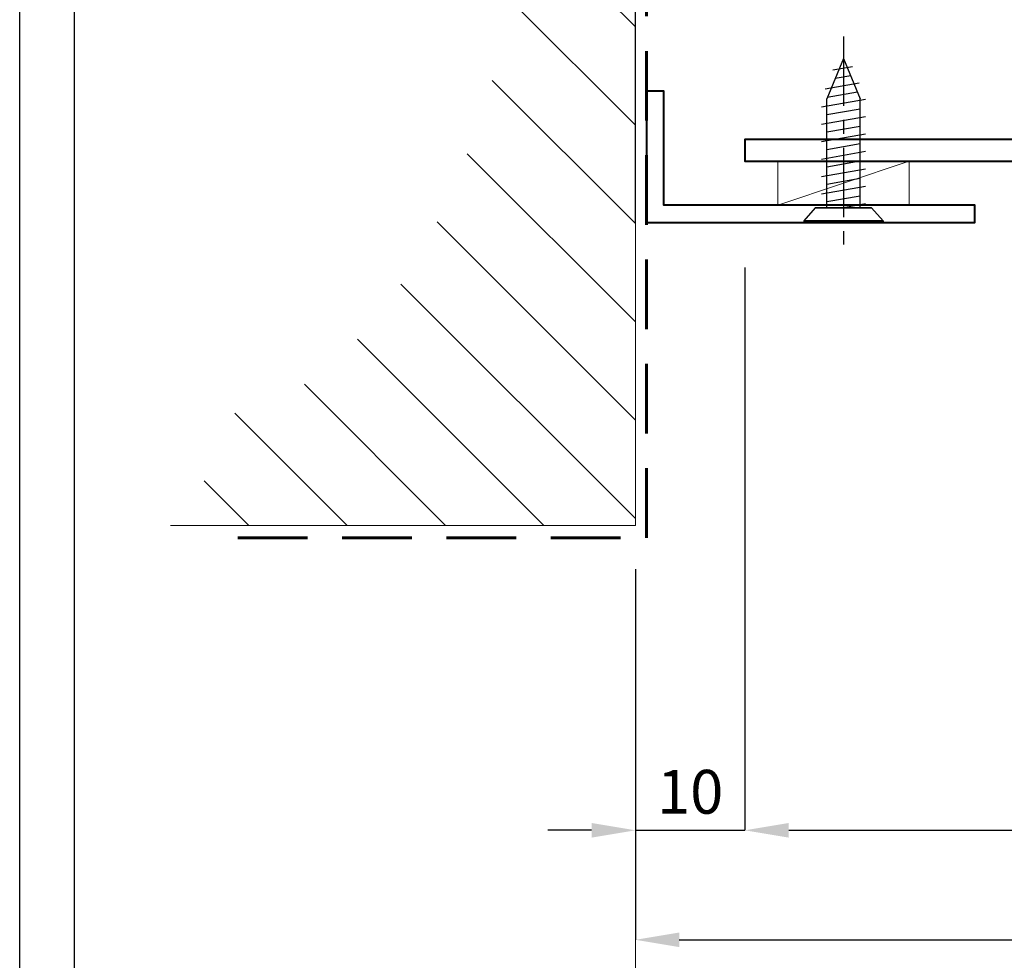
# Model space of a CAD drawing. Units: millimetres. Extents: x 1711 to 14019, y -51 to 524.
# Drawn here: x 13208 to 13298, y 76 to 162 of the extents above; entities that cross this region are included whole.
import ezdxf

# ---------------------------------------------------------------- set-up
doc = ezdxf.new("R2010")
doc.units = ezdxf.units.MM
doc.linetypes.add('CENTER', pattern=[50.8, 31.75, -6.35, 6.35, -6.35])
doc.linetypes.add('HIDDEN', pattern=[9.525, 6.35, -3.175])
doc.layers.get('DEFPOINTS').update_dxf_attribs({"color": 5})
doc.layers.add('BORDER', color=170, linetype='Continuous')
doc.layers.add('SCREW', color=2, linetype='Continuous')
for name, color, linetype, lineweight in [('TCL00 bold', 4, 'Continuous', 60), ('TCL01 thick', 6, 'Continuous', 20), ('TCL02 thin', 1, 'Continuous', 9), ('TCL06 text', 7, 'Continuous', 20), ('TCL07 dim', 7, 'Continuous', 20), ('TCL07dim', 7, 'Continuous', 20), ('TCL09 extrusion', 3, 'Continuous', 40), ('TCL10 parts', 2, 'Continuous', 35)]:
    doc.layers.add(name, color=color, linetype=linetype, lineweight=lineweight)
doc.layers.add('TCL11noPlot', color=5, linetype='Continuous', lineweight=30, plot=False)
doc.styles.get("Standard").update_dxf_attribs({"font": 'isocpeur.ttf', "width": 0.8, "height": 4})
doc.dimstyles.new('1-2', dxfattribs={"dimtxt": 4, "dimasz": 4, "dimexe": 0, "dimexo": 4, "dimgap": 1, "dimtad": 1, "dimdec": 1, "dimdsep": 46, "dimtxsty": 'Standard', "dimcen": 2.5, "dimadec": 1, "dimazin": 3, "dimtfac": 1, "dimtdec": 1, "dimtmove": 0, "dimatfit": 3, "dimfxl": 1, "dimarcsym": 0})

# ---------------------------------------------------------------- blocks, each defined once
blk = doc.blocks.new('BOARDER - SYSTEM MODEL')
at = {"layer": 'BORDER', "color": 6}
blk.add_lwpolyline([(1191.469, -751.871), (2002.469, -751.871), (2002.469, -1326.871), (1191.469, -1326.871)], close=True, dxfattribs=at)
at = {"layer": 'DEFPOINTS', "color": 0}
blk.add_lwpolyline([(1196.469, -756.871), (1997.469, -756.871), (1997.469, -1321.871), (1196.469, -1321.871)], close=True, dxfattribs=at)
blk = doc.blocks.new('STRUCTURE1')
at = {"layer": 'TCL02 thin'}
h = blk.add_hatch(dxfattribs=at)
h.set_pattern_fill('ANSI31', color=256, scale=2)
edge = h.paths.add_edge_path()
edge.add_ellipse((717.869, 515.11), major_axis=(-65, 0), ratio=0.476923, start_angle=0, end_angle=180, ccw=False)
edge.add_line((652.869, 515.11), (642.869, 515.11))
edge.add_line((642.869, 515.11), (642.869, 475.72))
edge.add_line((642.869, 475.72), (792.869, 475.72))
edge.add_line((792.869, 475.72), (792.869, 515.11))
edge.add_line((792.869, 515.11), (782.869, 515.11))
at = {"layer": 'TCL01 thick'}
blk.add_lwpolyline([(642.869, 518.175), (642.869, 475.72), (792.869, 475.72), (792.869, 518.175)], dxfattribs=at)
blk = doc.blocks.new('*D1020')
at = {"layer": 'DEFPOINTS', "color": 0, "transparency": 16777216}
for p in [(13263.935, 116.038), (13374.797, 88.192), (13374.797, 78.192)]:
    blk.add_point(p, dxfattribs=at)
at = {"layer": 'TCL07 dim', "color": 0, "lineweight": -2, "transparency": 16777216}
for p, q in [((13263.935, 112.038), (13263.935, 78.192)), ((13267.935, 78.192), (13374.797, 78.192))]:
    blk.add_line(p, q, dxfattribs=at)
at = {"layer": 'TCL07 dim', "color": 0, "transparency": 16777216}
blk.add_solid([(13267.935, 78.859), (13267.935, 77.525), (13263.935, 78.192)], dxfattribs=at)
blk = doc.blocks.new('_None')
blk = doc.blocks.new('OPENING MARKER')
at = {"layer": 'TCL02 thin', "color": 1, "linetype": 'ByBlock'}
blk.add_line((-13, 0), (-3, 0), dxfattribs=at)
blk.add_solid([(-22.27, 0), (-17.635, 3.577), (-17.635, -3.577), (-13, 0)], dxfattribs=at)
blk = doc.blocks.new('*D1021')
at = {"layer": 'DEFPOINTS', "color": 0, "transparency": 16777216}
for p in [(13273.935, 143.592), (13263.935, 116.038), (13273.935, 88.192)]:
    blk.add_point(p, dxfattribs=at)
at = {"layer": 'TCL07 dim', "color": 0, "lineweight": -2, "transparency": 16777216}
for p, q in [((13273.935, 139.592), (13273.935, 88.192)), ((13263.935, 112.038), (13263.935, 88.192)), ((13259.935, 88.192), (13255.935, 88.192)), ((13263.935, 88.192), (13273.935, 88.192)), ((13277.935, 88.192), (13281.935, 88.192))]:
    blk.add_line(p, q, dxfattribs=at)
at = {"layer": 'TCL07 dim', "color": 0, "transparency": 16777216}
for points in [[(13259.935, 88.859), (13259.935, 87.525), (13263.935, 88.192)], [(13277.935, 88.859), (13277.935, 87.525), (13273.935, 88.192)]]:
    blk.add_solid(points, dxfattribs=at)
at = {"layer": 'TCL07 dim', "color": 0, "transparency": 16777216, "insert": (13268.935, 91.192), "char_height": 4, "attachment_point": 5}
blk.add_mtext('10', dxfattribs=at)
blk = doc.blocks.new('*D1024')
at = {"layer": 'DEFPOINTS', "color": 0, "transparency": 16777216}
for p in [(13361.345, 145.542), (13273.935, 143.592), (13361.345, 88.192)]:
    blk.add_point(p, dxfattribs=at)
at = {"layer": 'TCL06 text', "color": 0, "lineweight": -2, "transparency": 16777216}
for p, q in [((13361.345, 141.542), (13361.345, 88.192)), ((13273.935, 139.592), (13273.935, 88.192)), ((13277.935, 88.192), (13357.345, 88.192))]:
    blk.add_line(p, q, dxfattribs=at)
at = {"layer": 'TCL06 text', "color": 0, "transparency": 16777216}
for points in [[(13277.935, 88.859), (13277.935, 87.525), (13273.935, 88.192)], [(13357.345, 88.859), (13357.345, 87.525), (13361.345, 88.192)]]:
    blk.add_solid(points, dxfattribs=at)
at = {"layer": 'TCL06 text', "color": 0, "transparency": 16777216, "insert": (13317.64, 91.192), "char_height": 4, "attachment_point": 5}
blk.add_mtext('87', dxfattribs=at)
blk = doc.blocks.new('A$C45D010D1')
for p, q in [((-0.155, 3.62), (-0.155, -3.62)), ((-1.36, 2.572), (-1.36, -2.572))]:
    blk.add_line(p, q)
at = {"layer": 'SCREW', "color": 7}
for p, q in [((-1.36, 2.572), (-0.155, 3.62)), ((-0.155, 3.62), (0, 3.62)), ((0, -3.62), (0, 3.62)), ((-11.252, 2), (-10.547, -2)), ((-9.662, 2), (-8.957, -2)), ((-8.072, 2), (-7.367, -2)), ((-6.482, 2), (-5.777, -2)), ((-4.892, 2), (-4.187, -2)), ((-3.302, 2), (-2.597, -2)), ((-1.712, 2), (-1.36, 0)), ((-15, 0), (-11.318, 1.525)), ((-12.745, 1.448), (-12.194, -1.676)), ((-1.36, 1.525), (-11.318, 1.525)), ((-15, 0), (-11.318, -1.525)), ((-14.227, 0.834), (-13.909, -0.966)), ((-1.36, -1.525), (-11.318, -1.525)), ((-1.36, -2.572), (-0.155, -3.62)), ((-0.155, -3.62), (0, -3.62))]:
    blk.add_line(p, q, dxfattribs=at)
at = {"layer": 'SCREW', "color": 8}
for p, q in [((-11.92, 1.276), (-11.434, -1.477)), ((-10.374, 1.525), (-9.836, -1.525)), ((-8.784, 1.525), (-8.246, -1.525)), ((-7.194, 1.525), (-6.656, -1.525)), ((-5.604, 1.525), (-5.066, -1.525)), ((-4.014, 1.525), (-3.476, -1.525)), ((-2.424, 1.525), (-1.886, -1.525)), ((-14.883, 0.048), (-14.865, -0.056)), ((-13.401, 0.662), (-13.149, -0.767))]:
    blk.add_line(p, q, dxfattribs=at)
at = {"layer": 'SCREW', "color": 1, "linetype": 'CENTER', "ltscale": 0.2}
blk.add_line((-17, 0), (2, 0), dxfattribs=at)
blk = doc.blocks.new('*U486')
at = {"rotation": 270}
blk.add_blockref('A$C45D010D1', (0, 0), dxfattribs=at)
blk = doc.blocks.new('*U1048')
at = {"layer": 'TCL02 thin'}
blk.add_lwpolyline([(13276.935, 145.292), (13288.935, 149.292)], dxfattribs=at)
at = {"layer": 'TCL02 thin', "color": 2}
blk.add_lwpolyline([(13288.935, 145.292), (13276.935, 145.292), (13276.935, 149.292), (13288.935, 149.292)], close=True, dxfattribs=at)
at = {"layer": 'TCL09 extrusion'}
blk.add_lwpolyline([(13300.135, 151.292), (13273.935, 151.292), (13273.935, 149.292), (13305.685, 149.292)], dxfattribs=at)
blk.add_lwpolyline([(13264.935, 143.692), (13294.935, 143.692), (13294.935, 145.292), (13266.535, 145.292), (13266.535, 155.692), (13264.935, 155.692)], close=True, dxfattribs=at)
at = {"layer": 'TCL11noPlot'}
blk.add_line((13263.935, 143.692), (13263.935, 214.662), dxfattribs=at)
at = {"layer": 'TCL10 parts'}
blk.add_blockref('*U486', (13282.935, 143.692), dxfattribs=at)

msp = doc.modelspace()

# ---------------------------------------------------------------- linework, layer by layer
at = {"layer": 'TCL00 bold', "linetype": 'HIDDEN'}
msp.add_lwpolyline([(13227.636, 114.914), (13264.935, 114.914), (13264.935, 213.437)], dxfattribs=at)
at = {"layer": 'TCL02 thin', "color": 5}
msp.add_lwpolyline([(13221.48, 116.038), (13263.935, 116.038), (13263.935, 266.038), (13221.48, 266.038)], dxfattribs=at)

# ---------------------------------------------------------------- block references
at = {"layer": 'TCL02 thin', "color": 0}
msp.add_blockref('BOARDER - SYSTEM MODEL', (12016.236, 1275.778), dxfattribs=at)
at = {"layer": 'TCL02 thin', "rotation": 89.99999999999999}
msp.add_blockref('STRUCTURE1', (13739.655, -526.832), dxfattribs=at)
at = {"layer": 'TCL06 text'}
msp.add_blockref('*U1048', (0, 0), dxfattribs=at)
at = {"layer": 'TCL07dim', "rotation": 89.99999999999999}
msp.add_blockref('OPENING MARKER', (13263.935, 81.192), dxfattribs=at)

# ---------------------------------------------------------------- dimensions: what is measured, and where the dimension line sits
at = {"layer": 'TCL06 text'}
dim = msp.add_linear_dim(base=(13361.345, 88.192), p1=(13273.935, 143.592), p2=(13361.345, 145.542), dimstyle='1-2', override={"dimdec": 0}, dxfattribs=at)
dim.commit()
dim.dimension.update_dxf_attribs({"geometry": '*D1024', "text_midpoint": (13317.64, 91.192)})
at = {"layer": 'TCL07 dim'}
dim = msp.add_linear_dim(base=(13273.935, 88.192), p1=(13263.935, 116.038), p2=(13273.935, 143.592), dimstyle='1-2', dxfattribs=at)
dim.commit()
dim.dimension.update_dxf_attribs({"geometry": '*D1021', "text_midpoint": (13268.935, 91.192)})
dim = msp.add_linear_dim(base=(13374.797, 78.192), p1=(13263.935, 116.038), p2=(13374.797, 88.192), text=' ', dimstyle='1-2', override={"dimblk2": 'None', "dimsah": 1, "dimse2": 1}, dxfattribs=at)
dim.commit()
dim.dimension.update_dxf_attribs({"geometry": '*D1020', "text_midpoint": (13321.366, 78.192)})

doc.saveas('drawing.dxf')
